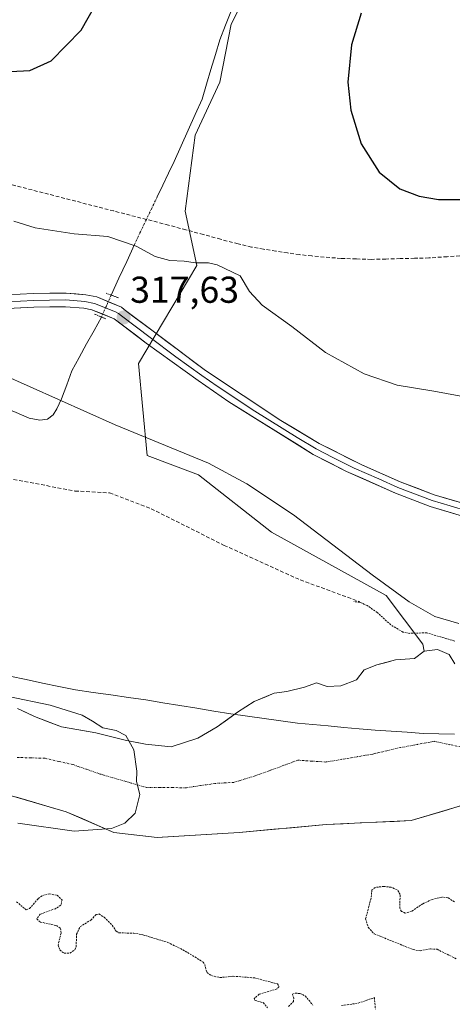
# Model space of a CAD drawing. Units: metres. Extents: x 614918 to 618388, y 4690051 to 4692422.
# Drawn here: x 617088 to 617204, y 4691631 to 4691895 of the extents above; entities that cross this region are included whole.
import ezdxf
from ezdxf.enums import TextEntityAlignment as Align

# ---------------------------------------------------------------- set-up
doc = ezdxf.new("R2010")
doc.units = ezdxf.units.M
doc.header["$MEASUREMENT"] = 0
for name, pattern in [('TRAZO_Y_PUNTO', [1, 0.5, -0.25, 0, -0.25]), ('TRAZOS', [0.75, 0.5, -0.25]), ('TRAZOS2', [0.375, 0.25, -0.125]), ('TRAZOSX2', [1.5, 1, -0.5])]:
    doc.linetypes.add(name, pattern=pattern)
for name, color, linetype, lineweight in [('Arbolado forestal CxS', 92, 'Continuous', 0), ('Carátula', 7, 'Continuous', 5), ('Corriente artificial lineal', 5, 'TRAZOSX2', 13), ('Corriente natural Cxs', 5, 'Continuous', 13), ('Corriente natural eje', 5, 'TRAZO_Y_PUNTO', 0), ('Corriente natural lineal', 142, 'Continuous', 13), ('Corriente natural lineal oculto', 19, 'TRAZO_Y_PUNTO', 13), ('Corriente natural superficial', 5, 'Continuous', 13), ('Cultivos herbáceos CxS', 92, 'Continuous', 0), ('Curva de nivel auxiliar', 36, 'TRAZOS', 0), ('Curva de nivel maestra', 36, 'Continuous', 30), ('Curva de nivel normal', 36, 'Continuous', 0), ('Layer 0', 7, 'Continuous', 0), ('Municipio', 9, 'Continuous', 13), ('Municipio CxS', 142, 'Continuous', 0), ('Pastizal CxS', 92, 'Continuous', 0), ('Puente lineal', 2, 'TRAZOS2', 0), ('Punto de cota en terreno', 7, 'Continuous', 0), ('Rótulo de punto de cota en terreno', 19, 'Continuous', 0), ('Senda', 19, 'TRAZOSX2', 0), ('Suelo desnudo CxS', 43, 'Continuous', 0)]:
    doc.layers.add(name, color=color, linetype=linetype, lineweight=lineweight)
doc.styles.add('Arial', font='txt', dxfattribs={"height": 0.2})

# ---------------------------------------------------------------- blocks, each defined once
blk = doc.blocks.new('*U151')
at = {"layer": 'Cultivos herbáceos CxS', "color": 92, "linetype": 'Continuous', "lineweight": 0}
blk.add_polyline3d([(617204.7801, 4691722.4801, 310.8697), (617203.2501, 4691724.9901, 311.2514), (617200.1501, 4691726.2901, 311.1473), (617196.5601, 4691725.8101, 310.6105), (617196.1719, 4691727.6867, 310.7857), (617186.3735, 4691740.7559, 313.3846), (617155.6745, 4691757.7461, 312.6585), (617136.1493, 4691773.0305, 313.5594), (617122.3595, 4691778.2867, 312.7325), (617120.0615, 4691802.9217, 317.151), (617135.6491, 4691829.1179, 319.6073), (617132.5331, 4691843.6841, 321.3637), (617135.2501, 4691864.0707, 320.5914), (617141.8195, 4691878.2485, 321.4687), (617144.8503, 4691893.7425, 322.305), (617153.9529, 4691911.9841, 322.4822)], dxfattribs=at)
blk = doc.blocks.new('*U155')
at = {"layer": 'Arbolado forestal CxS', "color": 92, "linetype": 'Continuous', "lineweight": 0}
blk.add_polyline3d([(616925.5689, 4691739.7469, 309.6827), (616955.7314, 4691730.751, 309.6635), (616982.4544, 4691722.2844, 309.8067), (617004.6794, 4691712.7593, 311.2265), (617018.2086, 4691709.5199, 309.8206), (617023.4649, 4691708.2614, 309.7484), (617037.9298, 4691701.4169, 310.1861), (617047.7501, 4691696.7701, 310.1511), (617073.4712, 4691690.7989, 309.7889), (617100.7234, 4691682.8614, 309.8602), (617113.4234, 4691677.3051, 310.0984), (617114.948, 4691677.1319, 310.1062), (617125.0651, 4691675.9822, 310.2995), (617126.4119, 4691676.0633, 310.4122), (617147.0256, 4691677.3051, 310.1999), (617170.3089, 4691679.4218, 310.3801), (617193.0631, 4691680.4801, 310.4554), (617207.8105, 4691684.8891, 310.5734)], dxfattribs=at)
blk = doc.blocks.new('*U161')
at = {"layer": 'Suelo desnudo CxS', "color": 43, "linetype": 'Continuous', "lineweight": 0}
for points in [[(617087.6601, 4691710.4551, 309.9339), (617092.2253, 4691708.3333, 309.8623), (617099.4688, 4691705.5926, 309.9594), (617108.6763, 4691704.0051, 310.1501), (617116.508, 4691701.9943, 310.1545), (617121.9055, 4691700.936, 310.1036), (617128.7847, 4691700.1951, 310.1196), (617135.9814, 4691702.5235, 310.1487), (617141.1672, 4691705.5926, 310.203), (617146.5647, 4691709.5085, 310.2097), (617151.0097, 4691712.366, 310.2256), (617156.4073, 4691714.5885, 310.2828), (617159.7939, 4691715.0118, 310.3131), (617164.5564, 4691716.176, 310.3016), (617167.7662, 4691717.3331, 310.2382), (617170.589, 4691716.3877, 310.2148), (617174.2931, 4691716.5993, 310.1781), (617178.4206, 4691718.1868, 310.2068), (617180.5101, 4691720.8571, 310.2514), (617183.9101, 4691722.1801, 310.1953), (617188.8901, 4691723.5001, 310.3209), (617194.0201, 4691723.9001, 310.3362), (617196.5601, 4691725.8101, 310.6105), (617200.1501, 4691726.2901, 311.1473), (617203.2501, 4691724.9901, 311.2514), (617204.7801, 4691722.4801, 310.8697)], [(617207.8105, 4691684.8891, 310.5734), (617193.0631, 4691680.4801, 310.4554), (617170.3089, 4691679.4218, 310.3801), (617147.0256, 4691677.3051, 310.1999), (617126.4119, 4691676.0633, 310.4122), (617125.0651, 4691675.9822, 310.2995), (617114.948, 4691677.1319, 310.1062), (617113.4234, 4691677.3051, 310.0984), (617100.7234, 4691682.8614, 309.8602), (617073.4712, 4691690.7989, 309.7889), (617047.7501, 4691696.7701, 310.1511), (617037.9298, 4691701.4169, 310.1861), (617023.4649, 4691708.2614, 309.7484), (617018.2086, 4691709.5199, 309.8206), (617004.6794, 4691712.7593, 311.2265), (616982.4544, 4691722.2844, 309.8067), (616955.7314, 4691730.751, 309.6635), (616925.5689, 4691739.7469, 309.6827)]]:
    blk.add_polyline3d(points, dxfattribs=at)
blk = doc.blocks.new('*U174')
at = {"layer": 'Corriente natural Cxs', "color": 5, "linetype": 'Continuous', "lineweight": 13}
for points in [[(617205.9, 4691684.32, 310.54), (617201.62, 4691683.04, 310.5), (617197.34, 4691681.76, 310.42), (617193.06, 4691680.48, 310.35), (617188.51, 4691680.27, 310.36), (617183.96, 4691680.06, 310.47), (617179.41, 4691679.85, 310.48), (617174.86, 4691679.63, 310.31), (617170.31, 4691679.42, 310.19), (617165.65, 4691679, 310.31), (617161, 4691678.58, 310.41), (617156.34, 4691678.15, 310.31), (617151.68, 4691677.73, 310.22), (617147.03, 4691677.31, 310.21), (617142.63, 4691677.04, 310.25), (617138.24, 4691676.78, 310.3), (617133.85, 4691676.51, 310.34), (617129.46, 4691676.25, 310.31), (617125.07, 4691675.98, 310.17), (617121.18, 4691676.42, 310.1), (617117.3, 4691676.86, 310.07), (617113.42, 4691677.31, 310.03), (617109.19, 4691679.16, 309.93), (617104.96, 4691681.01, 309.83), (617100.72, 4691682.86, 309.73), (617096.18, 4691684.18, 309.66), (617091.64, 4691685.51, 309.69), (617087.1, 4691686.83, 309.69)], [(617087.66, 4691710.46, 310.02), (617089.94, 4691709.39, 309.91), (617092.23, 4691708.33, 309.83), (617095.85, 4691706.96, 309.84), (617099.47, 4691705.59, 309.86), (617104.07, 4691704.8, 309.9), (617108.68, 4691704.01, 310.04), (617112.59, 4691703, 310.17), (617116.51, 4691701.99, 310.14), (617119.21, 4691701.47, 310.16), (617121.91, 4691700.94, 310.2), (617125.35, 4691700.57, 310.33), (617128.78, 4691700.2, 310.34), (617132.38, 4691701.36, 310.35), (617135.98, 4691702.52, 310.26), (617138.57, 4691704.06, 310.22), (617141.17, 4691705.59, 310.16), (617143.87, 4691707.55, 310.17), (617146.56, 4691709.51, 310.18), (617148.79, 4691710.94, 310.2), (617151.01, 4691712.37, 310.24), (617153.71, 4691713.48, 310.21), (617156.41, 4691714.59, 310.16), (617159.79, 4691715.01, 310.17), (617164.56, 4691716.18, 310.24), (617167.77, 4691717.33, 310.29), (617170.59, 4691716.39, 310.28), (617174.29, 4691716.6, 310.25), (617178.42, 4691718.19, 310.22), (617180.51, 4691720.86, 310.35), (617183.91, 4691722.18, 310.37), (617186.4, 4691722.84, 310.34), (617188.89, 4691723.5, 310.29), (617191.46, 4691723.7, 310.29), (617194.02, 4691723.9, 310.31), (617196.56, 4691725.81, 310.6), (617200.15, 4691726.29, 311.22), (617203.25, 4691724.99, 311.29), (617204.78, 4691722.48, 311.05)]]:
    blk.add_polyline3d(points, dxfattribs=at)
blk = doc.blocks.new('*U175')
at = {"layer": 'Curva de nivel normal', "color": 36, "linetype": 'Continuous', "lineweight": 0}
blk.add_polyline3d([(617205.84, 4691733.23, 315), (617199.46, 4691735.14, 315), (617192.53, 4691739.07, 315), (617182.63, 4691746.3, 315), (617161.61, 4691762.37, 315), (617149.06, 4691770.67, 315), (617138.8, 4691776.22, 315), (617113.81, 4691786.49, 315), (617083.42, 4691799.99, 315)], dxfattribs=at)
blk = doc.blocks.new('5PATER')
at = {"layer": 'Carátula', "linetype": 'Continuous', "lineweight": 5}
h = blk.add_hatch(color=250, dxfattribs=at)
edge = h.paths.add_edge_path()
edge.add_ellipse((0, 0.01), major_axis=(-1.33, -1.34), ratio=0.999422, start_angle=0, end_angle=360)

msp = doc.modelspace()

# ---------------------------------------------------------------- linework, layer by layer
at = {"layer": 'Arbolado forestal CxS', "color": 92, "linetype": 'Continuous', "lineweight": 0}
msp.add_polyline3d([(617207.81, 4691684.89, 310.57), (617193.06, 4691680.48, 310.46), (617170.31, 4691679.42, 310.38), (617147.03, 4691677.31, 310.2), (617126.41, 4691676.06, 310.41), (617125.07, 4691675.98, 310.3), (617114.95, 4691677.13, 310.11), (617113.42, 4691677.31, 310.1), (617100.72, 4691682.86, 309.86), (617073.47, 4691690.8, 309.79), (617047.75, 4691696.77, 310.15), (617037.93, 4691701.42, 310.19), (617023.46, 4691708.26, 309.75), (617018.21, 4691709.52, 309.82), (617004.68, 4691712.76, 311.23), (616982.45, 4691722.28, 309.81), (616955.73, 4691730.75, 309.66), (616925.57, 4691739.75, 309.68)], dxfattribs=at)
at = {"layer": 'Corriente artificial lineal', "color": 5, "linetype": 'TRAZOSX2', "lineweight": 13}
for points in [[(617122.18, 4691841.48, 321.38), (617117.81, 4691842.6, 321.52), (617113.43, 4691843.73, 321.6), (617109.06, 4691844.85, 321.57), (617104.69, 4691845.98, 321.5), (617100.31, 4691847.11, 321.41), (617095.94, 4691848.23, 321.29), (617091.56, 4691849.36, 321.5), (617087.19, 4691850.49, 321.57), (617082.81, 4691851.61, 321.39), (617078.44, 4691852.74, 321.01), (617076.09, 4691853.39, 320.93)], [(617207.6, 4691831.82, 321.65), (617202.72, 4691831.49, 321.68), (617197.83, 4691831.16, 321.7), (617193.98, 4691831.06, 321.72), (617190.13, 4691830.97, 321.73), (617186.28, 4691830.87, 321.7), (617182.43, 4691830.77, 321.68), (617178.37, 4691830.91, 321.65), (617174.31, 4691831.04, 321.6), (617169.76, 4691831.36, 321.52), (617166.47, 4691831.7, 321.46), (617163.18, 4691832.04, 321.45), (617160, 4691832.5, 321.49), (617156.82, 4691832.96, 321.58), (617153.58, 4691833.51, 321.64), (617150.35, 4691834.07, 321.56), (617146.72, 4691834.91, 321.46), (617142.06, 4691836.17, 321.51), (617137.41, 4691837.43, 321.49), (617132.75, 4691838.69, 321.43), (617128.1, 4691839.95, 321.35), (617125.14, 4691840.71, 321.34), (617122.18, 4691841.48, 321.38)]]:
    msp.add_polyline3d(points, dxfattribs=at)
at = {"layer": 'Corriente natural eje', "color": 5, "linetype": 'TRAZO_Y_PUNTO', "lineweight": 0}
msp.add_polyline3d([(617207.5, 4691699.96, 310.33), (617203.36, 4691700.83, 310.31), (617199.23, 4691701.71, 310.29), (617194.75, 4691700.87, 310.28), (617190.26, 4691700.03, 310.28), (617186.54, 4691699.17, 310.29), (617182.82, 4691698.3, 310.29), (617178.63, 4691697.58, 310.29), (617174.45, 4691696.87, 310.29), (617170.26, 4691696.15, 310.3), (617166.51, 4691696.4, 310.32), (617162.76, 4691696.65, 310.33), (617159.02, 4691695.28, 310.32), (617155.29, 4691693.91, 310.3), (617151.55, 4691692.54, 310.27), (617148.58, 4691691.63, 310.23), (617145.61, 4691690.72, 310.19), (617143.05, 4691690.57, 310.15), (617140.48, 4691690.42, 310.13), (617136.67, 4691689.85, 310.12), (617132.86, 4691689.28, 310.14), (617129.31, 4691689.3, 310.14), (617125.75, 4691689.32, 310.13), (617122.2, 4691689.34, 310.1), (617118.06, 4691690.54, 310.07), (617113.91, 4691691.75, 310.04), (617109.77, 4691692.95, 310), (617106.13, 4691694.21, 309.95), (617102.49, 4691695.47, 309.9), (617098.75, 4691696.32, 309.86), (617095.01, 4691697.17, 309.84), (617091.28, 4691697.28, 309.82), (617087.55, 4691697.38, 309.81)], dxfattribs=at)
at = {"layer": 'Corriente natural lineal', "color": 142, "linetype": 'Continuous', "lineweight": 13}
for points in [[(617144.95, 4691897.47, 322.14), (617143.39, 4691893.53, 321.24), (617141.83, 4691889.59, 320.79), (617140.64, 4691885.62, 320.85), (617139.45, 4691881.66, 320.79), (617138.26, 4691877.69, 320.56), (617137.07, 4691873.72, 320.21), (617135.21, 4691869.55, 320.18), (617133.36, 4691865.37, 320.19), (617131.5, 4691861.2, 320.15), (617129.64, 4691857.02, 320.03), (617128.12, 4691853.85, 319.8), (617126.6, 4691850.69, 319.38), (617125.08, 4691847.52, 319.75)], [(617118.96, 4691834.75, 320.05), (617116.9, 4691830.23, 318.96), (617114.83, 4691825.72, 318.3), (617112.77, 4691821.2, 317.68)], [(617110.14, 4691815.33, 317.23), (617108.15, 4691811.73, 317.11), (617106.16, 4691808.13, 317.06), (617104.18, 4691804.53, 316.8), (617102.19, 4691800.93, 316.63), (617100.83, 4691797.19, 316.27), (617099.46, 4691793.44, 315.43), (617098.16, 4691790.76, 314.06), (617097.25, 4691789.17, 313.22), (617095.72, 4691787.96, 312.78), (617093.6, 4691787.7, 312.79), (617090.76, 4691788.28, 312.85), (617087.29, 4691789.73, 312.74), (617083.81, 4691791.18, 312.94), (617080.78, 4691792.67, 313.14), (617077.76, 4691794.15, 313.39), (617074.73, 4691795.64, 313.31), (617072.34, 4691796.49, 312.83), (617069.95, 4691797.33, 312.32), (617067.5, 4691797.99, 311.8), (617065.05, 4691798.65, 311.46), (617062.53, 4691798.86, 311.28), (617060.01, 4691799.07, 311.27)]]:
    msp.add_polyline3d(points, dxfattribs=at)
at = {"layer": 'Corriente natural lineal oculto', "color": 19, "linetype": 'TRAZO_Y_PUNTO', "lineweight": 13}
for points in [[(617125.08, 4691847.52, 319.75), (617123.63, 4691844.5, 320.97), (617122.18, 4691841.48, 321.38)], [(617122.18, 4691841.48, 321.38), (617120.57, 4691838.11, 321.16), (617118.96, 4691834.75, 320.05)], [(617112.77, 4691821.2, 317.68), (617112.76, 4691821.19, 317.67), (617111.45, 4691818.26, 317.3), (617110.14, 4691815.34, 317.23), (617110.14, 4691815.33, 317.23)]]:
    msp.add_polyline3d(points, dxfattribs=at)
at = {"layer": 'Corriente natural superficial', "color": 5, "linetype": 'Continuous', "lineweight": 13}
for points in [[(617087.66, 4691710.46, 310.02), (617089.94, 4691709.39, 309.91), (617092.23, 4691708.33, 309.83), (617095.85, 4691706.96, 309.84), (617099.47, 4691705.59, 309.86), (617104.07, 4691704.8, 309.9), (617108.68, 4691704.01, 310.04), (617112.59, 4691703, 310.17), (617116.51, 4691701.99, 310.14), (617119.21, 4691701.47, 310.16), (617121.91, 4691700.94, 310.2), (617125.35, 4691700.57, 310.33), (617128.78, 4691700.2, 310.34), (617132.38, 4691701.36, 310.35), (617135.98, 4691702.52, 310.26), (617138.57, 4691704.06, 310.22), (617141.17, 4691705.59, 310.16), (617143.87, 4691707.55, 310.17), (617146.56, 4691709.51, 310.18), (617148.79, 4691710.94, 310.2), (617151.01, 4691712.37, 310.24), (617153.71, 4691713.48, 310.21), (617156.41, 4691714.59, 310.16), (617159.79, 4691715.01, 310.17), (617164.56, 4691716.18, 310.24), (617167.77, 4691717.33, 310.29), (617170.59, 4691716.39, 310.28), (617174.29, 4691716.6, 310.25), (617178.42, 4691718.19, 310.22), (617180.51, 4691720.86, 310.35), (617183.91, 4691722.18, 310.37), (617186.4, 4691722.84, 310.34), (617188.89, 4691723.5, 310.29), (617191.46, 4691723.7, 310.29), (617194.02, 4691723.9, 310.31), (617196.56, 4691725.81, 310.6), (617200.15, 4691726.29, 311.22), (617203.25, 4691724.99, 311.29), (617204.78, 4691722.48, 311.05)], [(617205.9, 4691684.32, 310.54), (617201.62, 4691683.04, 310.5), (617197.34, 4691681.76, 310.42), (617193.06, 4691680.48, 310.35), (617188.51, 4691680.27, 310.36), (617183.96, 4691680.06, 310.47), (617179.41, 4691679.85, 310.48), (617174.86, 4691679.63, 310.31), (617170.31, 4691679.42, 310.19), (617165.65, 4691679, 310.31), (617161, 4691678.58, 310.41), (617156.34, 4691678.15, 310.31), (617151.68, 4691677.73, 310.22), (617147.03, 4691677.31, 310.21), (617142.63, 4691677.04, 310.25), (617138.24, 4691676.78, 310.3), (617133.85, 4691676.51, 310.34), (617129.46, 4691676.25, 310.31), (617125.07, 4691675.98, 310.17), (617121.18, 4691676.42, 310.1), (617117.3, 4691676.86, 310.07), (617113.42, 4691677.31, 310.03), (617109.19, 4691679.16, 309.93), (617104.96, 4691681.01, 309.83), (617100.72, 4691682.86, 309.73), (617096.18, 4691684.18, 309.66), (617091.64, 4691685.51, 309.69), (617087.1, 4691686.83, 309.69)]]:
    msp.add_polyline3d(points, dxfattribs=at)
at = {"layer": 'Cultivos herbáceos CxS', "color": 92, "linetype": 'Continuous', "lineweight": 0}
for points in [[(617153.95, 4691911.98, 322.48), (617144.85, 4691893.74, 322.31), (617141.82, 4691878.25, 321.47), (617135.25, 4691864.07, 320.59), (617132.53, 4691843.68, 321.36), (617135.65, 4691829.12, 319.61), (617120.06, 4691802.92, 317.15), (617122.36, 4691778.29, 312.73), (617136.15, 4691773.03, 313.56), (617155.67, 4691757.75, 312.66), (617186.37, 4691740.76, 313.38), (617196.17, 4691727.69, 310.79), (617196.56, 4691725.81, 310.61)], [(617204.78, 4691722.48, 310.87), (617203.25, 4691724.99, 311.25), (617200.15, 4691726.29, 311.15), (617196.56, 4691725.81, 310.61)]]:
    msp.add_polyline3d(points, dxfattribs=at)
at = {"layer": 'Curva de nivel auxiliar', "color": 36, "linetype": 'TRAZOS', "lineweight": 0}
for points in [[(617204.77, 4691728.55, 312.5), (617197.24, 4691730.76, 312.5), (617192.59, 4691730.62, 312.5), (617190.89, 4691730.97, 312.5), (617187.62, 4691732.89, 312.5), (617184, 4691736.19, 312.5), (617181.3, 4691738.08, 312.5), (617179.3, 4691738.95, 312.5), (617177.7, 4691739.12, 312.5)], [(617087.4, 4691658.74, 312.5), (617089.97, 4691656.58, 312.5), (617090.89, 4691656.91, 312.5), (617093.23, 4691659.6, 312.5), (617094.42, 4691660.45, 312.5), (617096.16, 4691660.87, 312.5), (617098.25, 4691660.46, 312.5), (617099.58, 4691659.27, 312.5), (617099.27, 4691657.84, 312.5), (617097.84, 4691656.88, 312.5), (617093.76, 4691655.42, 312.5), (617092.81, 4691654.18, 312.5), (617093.77, 4691653.3, 312.5), (617098.07, 4691652.37, 312.5), (617099.21, 4691651.6, 312.5), (617099.33, 4691650.37, 312.5), (617098.52, 4691647.09, 312.5), (617099, 4691645.78, 312.5), (617100.19, 4691644.93, 312.5), (617101.71, 4691644.98, 312.5), (617102.98, 4691645.84, 312.5), (617103.37, 4691646.74, 312.5), (617103.47, 4691650.05, 312.5), (617104.43, 4691652.07, 312.5), (617107.34, 4691653.84, 312.5), (617108.75, 4691655.34, 312.5), (617109.46, 4691655.48, 312.5), (617110.85, 4691654.59, 312.5), (617113.01, 4691652.43, 312.5), (617114.08, 4691650.86, 312.5), (617114.81, 4691650.41, 312.5), (617118.77, 4691650.33, 312.5), (617121.24, 4691649.88, 312.5), (617127.91, 4691647.85, 312.5), (617132.59, 4691645.54, 312.5), (617137.35, 4691642.57, 312.5), (617137.82, 4691641.91, 312.5), (617138.37, 4691639.79, 312.5), (617139.59, 4691638.95, 312.5), (617141.84, 4691638.43, 312.5), (617145.46, 4691638.8, 312.5), (617151.18, 4691638.35, 312.5), (617157.3, 4691636.72, 312.5), (617157.72, 4691636.05, 312.5), (617157.16, 4691635.38, 312.5), (617152.35, 4691633.97, 312.5), (617151.03, 4691632.78, 312.5), (617151.24, 4691632.34, 312.5), (617153.46, 4691631.72, 312.5), (617154.64, 4691630.35, 312.5)], [(617204.68, 4691658.7, 312.5), (617202.98, 4691659.81, 312.5), (617201.29, 4691660.01, 312.5), (617198.7, 4691659.37, 312.5), (617196.17, 4691658.21, 312.5), (617193.2, 4691656.2, 312.5), (617191.5, 4691655.71, 312.5), (617190.47, 4691656.17, 312.5), (617190.03, 4691656.98, 312.5), (617190.14, 4691660.69, 312.5), (617189.36, 4691661.96, 312.5), (617187.72, 4691662.63, 312.5), (617185.8, 4691662.86, 312.5), (617183.48, 4691662.57, 312.5), (617182.59, 4691661.92, 312.5), (617182.34, 4691659.69, 312.5), (617180.89, 4691654.17, 312.5), (617181.58, 4691651.89, 312.5), (617183.16, 4691650.17, 312.5), (617193.59, 4691645.92, 312.5), (617195.47, 4691645.63, 312.5), (617198.29, 4691646.11, 312.5), (617200.02, 4691646, 312.5), (617205.17, 4691643.47, 312.5)], [(617160.25, 4691630.67, 312.5), (617161.55, 4691631.99, 312.5), (617161.67, 4691632.89, 312.5), (617161.29, 4691633.97, 312.5), (617162.02, 4691634.24, 312.5), (617163.31, 4691634.18, 312.5), (617164.73, 4691633.52, 312.5), (617166.76, 4691631.08, 312.5)], [(617174.43, 4691630.96, 312.5), (617178.86, 4691631.57, 312.5), (617183.24, 4691633.06, 312.5), (617183.52, 4691629.93, 312.5)]]:
    msp.add_polyline3d(points, dxfattribs=at)
at = {"layer": 'Curva de nivel maestra', "color": 36, "linetype": 'Continuous', "lineweight": 30}
for points in [[(617072.78, 4691898.55, 325), (617072.19, 4691893.14, 325), (617073.89, 4691888.15, 325), (617078.75, 4691883.56, 325), (617085.78, 4691881.08, 325), (617091, 4691881.33, 325), (617096.63, 4691883.93, 325), (617104.67, 4691892.18, 325), (617111.05, 4691903.43, 325)], [(617179.71, 4691896.73, 325), (617177.13, 4691888.21, 325), (617176.11, 4691878.27, 325), (617176.9, 4691870.69, 325), (617179.7, 4691861.74, 325), (617184.5, 4691854.09, 325), (617190.06, 4691849.65, 325), (617195.19, 4691847.69, 325), (617200.38, 4691846.81, 325), (617213.67, 4691846.81, 325)]]:
    msp.add_polyline3d(points, dxfattribs=at)
at = {"layer": 'Curva de nivel normal', "color": 36, "linetype": 'Continuous', "lineweight": 0}
for points in [[(617208.33, 4691793.77, 320), (617199.14, 4691795.5, 320), (617189.3, 4691797.12, 320), (617180.49, 4691800.12, 320), (617170.1, 4691805.79, 320), (617161.13, 4691812.84, 320), (617153.22, 4691818.54, 320), (617149.81, 4691822.19, 320), (617147.3, 4691826.38, 320), (617141.14, 4691829.34, 320), (617138.81, 4691829.84, 320), (617135.37, 4691829.86, 320), (617132.25, 4691830.31, 320), (617128.47, 4691830.47, 320), (617124.54, 4691831.58, 320), (617119.44, 4691834.28, 320), (617111.81, 4691836.87, 320), (617102.81, 4691837.58, 320), (617092.41, 4691839.26, 320), (617086.65, 4691841, 320)], [(617087.76, 4691679.8, 310), (617102.84, 4691677.66, 310), (617112.83, 4691678.35, 310), (617116.4, 4691679.79, 310), (617119.15, 4691682.44, 310), (617120.38, 4691687.42, 310), (617119.56, 4691690.95, 310), (617119.66, 4691693.7, 0), (617118.81, 4691699.41, 0), (617116.69, 4691703.22, 0), (617114.05, 4691704.6, 0), (617110.55, 4691705.34, 0), (617107.7, 4691707.11, 310), (617104.97, 4691708.7, 310), (617096.39, 4691711.43, 310), (617074.03, 4691716.05, 310)]]:
    msp.add_polyline3d(points, dxfattribs=at)
at = {"layer": 'Layer 0', "linetype": 'Continuous', "lineweight": 0}
for points in [[(617081.35, 4691821.07), (617091.89, 4691821.61), (617100.68, 4691821.74), (617105.95, 4691821.3), (617108.9, 4691820.72), (617115.47, 4691817.94), (617116.25, 4691817.36), (617124.31, 4691811.26), (617137.98, 4691801.04), (617158.19, 4691787.66), (617168.47, 4691781.48), (617179.86, 4691775.75), (617190.17, 4691771.24), (617199.25, 4691767.74), (617208.84, 4691764.91)], [(617081.4, 4691819.26), (617091.95, 4691819.8), (617096.22, 4691819.86), (617100.62, 4691819.92), (617105.7, 4691819.5), (617108.24, 4691819), (617113.87, 4691816.73), (617114.7, 4691816.26), (617115.47, 4691815.68), (617123.22, 4691809.81), (617130.05, 4691804.7), (617137.03, 4691799.68), (617141.12, 4691796.82), (617151.23, 4691790.13), (617162.53, 4691783.11), (617167.67, 4691780.02), (617172.12, 4691777.74), (617177.81, 4691774.88), (617184.39, 4691771.96), (617189.54, 4691769.7), (617198.72, 4691766.17), (617203.51, 4691764.74), (617208.3, 4691763.33)], [(617207.76, 4691761.74), (617198.18, 4691764.59), (617188.91, 4691768.16), (617175.76, 4691774), (617166.87, 4691778.56), (617144.26, 4691792.6), (617136.07, 4691798.32), (617122.12, 4691808.36), (617113.53, 4691814.86), (617107.58, 4691817.27), (617105.45, 4691817.69), (617100.55, 4691818.1), (617092.01, 4691817.98), (617081.44, 4691817.44)]]:
    msp.add_lwpolyline(points, dxfattribs=at)
for points in [[(617084.86, 4691821.25, 316.75), (617088.38, 4691821.43, 316.87), (617091.89, 4691821.61, 317.01), (617096.29, 4691821.68, 317.16), (617100.68, 4691821.74, 317.31), (617103.32, 4691821.52, 317.37), (617105.95, 4691821.3, 317.43), (617108.9, 4691820.72, 317.47), (617112.19, 4691819.33, 317.43), (617115.47, 4691817.94, 317.54), (617116.25, 4691817.36, 317.58), (617118.94, 4691815.33, 317.67), (617121.62, 4691813.29, 317.75), (617124.31, 4691811.26, 317.75), (617127.73, 4691808.71, 317.87), (617131.15, 4691806.15, 317.91), (617134.56, 4691803.6, 317.91), (617137.98, 4691801.04, 317.92), (617142.02, 4691798.36, 317.9), (617146.06, 4691795.69, 317.94), (617150.11, 4691793.01, 317.96), (617154.15, 4691790.34, 317.9), (617158.19, 4691787.66, 317.85), (617161.62, 4691785.6, 317.85), (617165.04, 4691783.54, 317.83), (617168.47, 4691781.48, 317.79), (617172.27, 4691779.57, 317.73), (617176.06, 4691777.66, 317.73), (617179.86, 4691775.75, 317.73), (617183.3, 4691774.25, 317.66), (617186.73, 4691772.74, 317.64), (617190.17, 4691771.24, 317.69), (617194.71, 4691769.49, 317.66), (617199.25, 4691767.74, 317.64), (617204.05, 4691766.33, 317.66), (617208.84, 4691764.91, 317.62)], [(617207.76, 4691761.74, 317.4), (617202.97, 4691763.17, 317.45), (617198.18, 4691764.59, 317.49), (617193.55, 4691766.38, 317.52), (617188.91, 4691768.16, 317.52), (617184.53, 4691770.11, 317.53), (617180.14, 4691772.05, 317.5), (617175.76, 4691774, 317.48), (617171.32, 4691776.28, 317.44), (617166.87, 4691778.56, 317.54), (617163.1, 4691780.9, 317.56), (617159.33, 4691783.24, 317.65), (617155.57, 4691785.58, 317.67), (617151.8, 4691787.92, 317.69), (617148.03, 4691790.26, 317.74), (617144.26, 4691792.6, 317.75), (617140.17, 4691795.46, 317.81), (617136.07, 4691798.32, 317.76), (617132.58, 4691800.83, 317.71), (617129.1, 4691803.34, 317.72), (617125.61, 4691805.85, 317.68), (617122.12, 4691808.36, 317.66), (617119.26, 4691810.53, 317.52), (617116.39, 4691812.69, 317.48), (617113.53, 4691814.86, 317.38), (617110.56, 4691816.07, 317.25), (617107.58, 4691817.27, 317.25), (617105.45, 4691817.69, 317.21), (617100.55, 4691818.1, 317.08), (617096.28, 4691818.04, 316.93), (617092.01, 4691817.98, 316.75), (617088.49, 4691817.8, 316.63), (617084.96, 4691817.62, 316.54)]]:
    msp.add_polyline3d(points, dxfattribs=at)
at = {"layer": 'Municipio', "color": 9, "linetype": 'Continuous', "lineweight": 13}
msp.add_polyline3d([(617204.69, 4691703.64, 310.28), (617200.51, 4691703.73, 310.27), (617196.33, 4691703.83, 310.25), (617192.03, 4691704.13, 310.22), (617187.72, 4691704.43, 310.21), (617183.42, 4691704.72, 310.2), (617179.12, 4691705.02, 310.21), (617175.01, 4691705.41, 310.22), (617170.89, 4691705.81, 310.26), (617166.78, 4691706.21, 310.29), (617162.67, 4691706.6, 310.27), (617158.2, 4691707.21, 310.23), (617153.74, 4691707.82, 310.21), (617149.27, 4691708.43, 310.2), (617144.8, 4691709.04, 310.18), (617140.25, 4691709.79, 310.18), (617135.7, 4691710.54, 310.3), (617131.16, 4691711.29, 310.55), (617126.61, 4691712.04, 310.39), (617122.06, 4691712.79, 310.25), (617117.34, 4691713.46, 310.24), (617112.62, 4691714.12, 310.3), (617107.89, 4691714.79, 310.32), (617103.17, 4691715.46, 310.28), (617098.77, 4691716.39, 310.31), (617094.38, 4691717.32, 310.45), (617089.98, 4691718.25, 310.56), (617085.59, 4691719.18, 310.44)], dxfattribs=at)
msp.add_polyline3d([(617204.69, 4691703.64, 310.28), (617200.51, 4691703.73, 310.27), (617196.33, 4691703.83, 310.25), (617192.03, 4691704.13, 310.22), (617187.72, 4691704.43, 310.21), (617183.42, 4691704.72, 310.2), (617179.12, 4691705.02, 310.21), (617175.01, 4691705.41, 310.22), (617170.89, 4691705.81, 310.26), (617166.78, 4691706.21, 310.29), (617162.67, 4691706.6, 310.27), (617158.2, 4691707.21, 310.23), (617153.74, 4691707.82, 310.21), (617149.27, 4691708.43, 310.2), (617144.8, 4691709.04, 310.18), (617140.25, 4691709.79, 310.18), (617135.7, 4691710.54, 310.3), (617131.16, 4691711.29, 310.55), (617126.61, 4691712.04, 310.39), (617122.06, 4691712.79, 310.25), (617117.34, 4691713.46, 310.24), (617112.62, 4691714.12, 310.3), (617107.89, 4691714.79, 310.32), (617103.17, 4691715.46, 310.28), (617098.77, 4691716.39, 310.31), (617094.38, 4691717.32, 310.45), (617089.98, 4691718.25, 310.56), (617085.59, 4691719.18, 310.44)], dxfattribs=at)
at = {"layer": 'Municipio CxS', "color": 142, "linetype": 'Continuous', "lineweight": 0}
for points in [[(617204.69, 4691703.64, 310.28), (617200.51, 4691703.73, 310.27), (617196.33, 4691703.83, 310.25), (617192.03, 4691704.13, 310.22), (617187.72, 4691704.43, 310.21), (617183.42, 4691704.72, 310.2), (617179.12, 4691705.02, 310.21), (617175.01, 4691705.41, 310.22), (617170.89, 4691705.81, 310.26), (617166.78, 4691706.21, 310.29), (617162.67, 4691706.6, 310.27), (617158.2, 4691707.21, 310.23), (617153.74, 4691707.82, 310.21), (617149.27, 4691708.43, 310.2), (617144.8, 4691709.04, 310.18), (617140.25, 4691709.79, 310.18), (617135.7, 4691710.54, 310.3), (617131.16, 4691711.29, 310.55), (617126.61, 4691712.04, 310.39), (617122.06, 4691712.79, 310.25), (617117.34, 4691713.46, 310.24), (617112.62, 4691714.12, 310.3), (617107.89, 4691714.79, 310.32), (617103.17, 4691715.46, 310.28), (617098.77, 4691716.39, 310.31), (617094.38, 4691717.32, 310.45), (617089.98, 4691718.25, 310.56), (617085.59, 4691719.18, 310.44)], [(617085.59, 4691719.18, 310.44), (617089.98, 4691718.25, 310.56), (617094.38, 4691717.32, 310.45), (617098.77, 4691716.39, 310.31), (617103.17, 4691715.46, 310.28), (617107.89, 4691714.79, 310.32), (617112.62, 4691714.12, 310.3), (617117.34, 4691713.46, 310.24), (617122.06, 4691712.79, 310.25), (617126.61, 4691712.04, 310.39), (617131.16, 4691711.29, 310.55), (617135.7, 4691710.54, 310.3), (617140.25, 4691709.79, 310.18), (617144.8, 4691709.04, 310.18), (617149.27, 4691708.43, 310.2), (617153.74, 4691707.82, 310.21), (617158.2, 4691707.21, 310.23), (617162.67, 4691706.6, 310.27), (617166.78, 4691706.21, 310.29), (617170.89, 4691705.81, 310.26), (617175.01, 4691705.41, 310.22), (617179.12, 4691705.02, 310.21), (617183.42, 4691704.72, 310.2), (617187.72, 4691704.43, 310.21), (617192.03, 4691704.13, 310.22), (617196.33, 4691703.83, 310.25), (617200.51, 4691703.73, 310.27), (617204.69, 4691703.64, 310.28)]]:
    msp.add_polyline3d(points, dxfattribs=at)
at = {"layer": 'Pastizal CxS', "color": 92, "linetype": 'Continuous', "lineweight": 0}
for points in [[(617153.95, 4691911.98, 322.48), (617144.85, 4691893.74, 322.31), (617141.82, 4691878.25, 321.47), (617135.25, 4691864.07, 320.59), (617132.53, 4691843.68, 321.36), (617135.65, 4691829.12, 319.61), (617120.06, 4691802.92, 317.15), (617122.36, 4691778.29, 312.73), (617136.15, 4691773.03, 313.56), (617155.67, 4691757.75, 312.66), (617186.37, 4691740.76, 313.38), (617196.17, 4691727.69, 310.79), (617196.56, 4691725.81, 310.61), (617194.02, 4691723.9, 310.34), (617188.89, 4691723.5, 310.32), (617183.91, 4691722.18, 310.2), (617180.51, 4691720.86, 310.25), (617178.42, 4691718.19, 310.21), (617174.29, 4691716.6, 310.18), (617170.59, 4691716.39, 310.21), (617167.77, 4691717.33, 310.24), (617164.56, 4691716.18, 310.3), (617159.79, 4691715.01, 310.31), (617156.41, 4691714.59, 310.28), (617151.01, 4691712.37, 310.23), (617146.56, 4691709.51, 310.21), (617141.17, 4691705.59, 310.2), (617135.98, 4691702.52, 310.15), (617128.78, 4691700.2, 310.12), (617128.78, 4691700.2, 310.12), (617121.91, 4691700.94, 310.1), (617116.51, 4691701.99, 310.15), (617108.68, 4691704.01, 310.15), (617099.47, 4691705.59, 309.96), (617092.23, 4691708.33, 309.86), (617087.66, 4691710.46, 309.93)], [(617153.95, 4691911.98, 322.48), (617144.85, 4691893.74, 322.31), (617141.82, 4691878.25, 321.47), (617135.25, 4691864.07, 320.59), (617132.53, 4691843.68, 321.36), (617135.65, 4691829.12, 319.61), (617120.06, 4691802.92, 317.15), (617122.36, 4691778.29, 312.73), (617136.15, 4691773.03, 313.56), (617155.67, 4691757.75, 312.66), (617186.37, 4691740.76, 313.38), (617196.17, 4691727.69, 310.79), (617196.56, 4691725.81, 310.61)], [(617087.66, 4691710.46, 309.93), (617092.23, 4691708.33, 309.86), (617099.47, 4691705.59, 309.96), (617108.68, 4691704.01, 310.15), (617116.51, 4691701.99, 310.15), (617121.91, 4691700.94, 310.1), (617128.78, 4691700.2, 310.12), (617135.98, 4691702.52, 310.15), (617141.17, 4691705.59, 310.2), (617146.56, 4691709.51, 310.21), (617151.01, 4691712.37, 310.23), (617156.41, 4691714.59, 310.28), (617159.79, 4691715.01, 310.31), (617164.56, 4691716.18, 310.3), (617167.77, 4691717.33, 310.24), (617170.59, 4691716.39, 310.21), (617174.29, 4691716.6, 310.18), (617178.42, 4691718.19, 310.21), (617180.51, 4691720.86, 310.25), (617183.91, 4691722.18, 310.2), (617188.89, 4691723.5, 310.32), (617194.02, 4691723.9, 310.34), (617196.56, 4691725.81, 310.61)]]:
    msp.add_polyline3d(points, dxfattribs=at)
at = {"layer": 'Puente lineal', "color": 2, "linetype": 'TRAZOS2', "lineweight": 0}
for points in [[(617111.39, 4691821.71, 317.64), (617112.77, 4691821.2, 317.68), (617114.73, 4691820.44, 317.72)], [(617108.28, 4691816.12, 317.22), (617111.28, 4691814.85, 317.24)]]:
    msp.add_polyline3d(points, dxfattribs=at)
at = {"layer": 'Senda', "color": 19, "linetype": 'TRAZOSX2', "lineweight": 0}
msp.add_lwpolyline([(617079.24, 4691773.24), (617103.05, 4691768.74), (617112.31, 4691768.21), (617123.42, 4691763.98), (617143, 4691754.19), (617163.38, 4691744.93), (617179.25, 4691739.11)], dxfattribs=at)
at = {"layer": 'Suelo desnudo CxS', "color": 43, "linetype": 'Continuous', "lineweight": 0}
for points in [[(617207.81, 4691684.89, 310.57), (617193.06, 4691680.48, 310.46), (617170.31, 4691679.42, 310.38), (617147.03, 4691677.31, 310.2), (617126.41, 4691676.06, 310.41), (617125.07, 4691675.98, 310.3), (617114.95, 4691677.13, 310.11), (617113.42, 4691677.31, 310.1), (617100.72, 4691682.86, 309.86), (617073.47, 4691690.8, 309.79), (617047.75, 4691696.77, 310.15), (617037.93, 4691701.42, 310.19), (617023.46, 4691708.26, 309.75), (617018.21, 4691709.52, 309.82), (617004.68, 4691712.76, 311.23), (616982.45, 4691722.28, 309.81), (616955.73, 4691730.75, 309.66), (616925.57, 4691739.75, 309.68)], [(617087.66, 4691710.46, 309.93), (617092.23, 4691708.33, 309.86), (617099.47, 4691705.59, 309.96), (617108.68, 4691704.01, 310.15), (617116.51, 4691701.99, 310.15), (617121.91, 4691700.94, 310.1), (617128.78, 4691700.2, 310.12), (617135.98, 4691702.52, 310.15), (617141.17, 4691705.59, 310.2), (617146.56, 4691709.51, 310.21), (617151.01, 4691712.37, 310.23), (617156.41, 4691714.59, 310.28), (617159.79, 4691715.01, 310.31), (617164.56, 4691716.18, 310.3), (617167.77, 4691717.33, 310.24), (617170.59, 4691716.39, 310.21), (617174.29, 4691716.6, 310.18), (617178.42, 4691718.19, 310.21), (617180.51, 4691720.86, 310.25), (617183.91, 4691722.18, 310.2), (617188.89, 4691723.5, 310.32), (617194.02, 4691723.9, 310.34), (617196.56, 4691725.81, 310.61)], [(617204.78, 4691722.48, 310.87), (617203.25, 4691724.99, 311.25), (617200.15, 4691726.29, 311.15), (617196.56, 4691725.81, 310.61)]]:
    msp.add_polyline3d(points, dxfattribs=at)

# ---------------------------------------------------------------- block references
at = {"layer": 'Arbolado forestal CxS', "color": 92, "linetype": 'Continuous', "lineweight": 0}
msp.add_blockref('*U155', (0, 0), dxfattribs=at)
at = {"layer": 'Corriente natural Cxs', "color": 5, "linetype": 'Continuous', "lineweight": 13}
msp.add_blockref('*U174', (0, 0), dxfattribs=at)
at = {"layer": 'Cultivos herbáceos CxS', "color": 92, "linetype": 'Continuous', "lineweight": 0}
msp.add_blockref('*U151', (0, 0), dxfattribs=at)
at = {"layer": 'Curva de nivel normal', "color": 36, "linetype": 'Continuous', "lineweight": 0}
msp.add_blockref('*U175', (0, 0), dxfattribs=at)
at = {"layer": 'Punto de cota en terreno', "linetype": 'Continuous', "lineweight": 0}
msp.add_blockref('5PATER', (617116.07, 4691815.2, 317.63), dxfattribs=at)
at = {"layer": 'Suelo desnudo CxS', "color": 43, "linetype": 'Continuous', "lineweight": 0}
msp.add_blockref('*U161', (0, 0), dxfattribs=at)

# ---------------------------------------------------------------- texts
at = {"layer": 'Rótulo de punto de cota en terreno', "color": 19, "linetype": 'Continuous', "lineweight": 0, "style": 'Arial'}
msp.add_text('317,63', height=7, dxfattribs=at).set_placement((617117.83, 4691816.96), align=Align.BOTTOM_LEFT)

doc.saveas('drawing.dxf')
